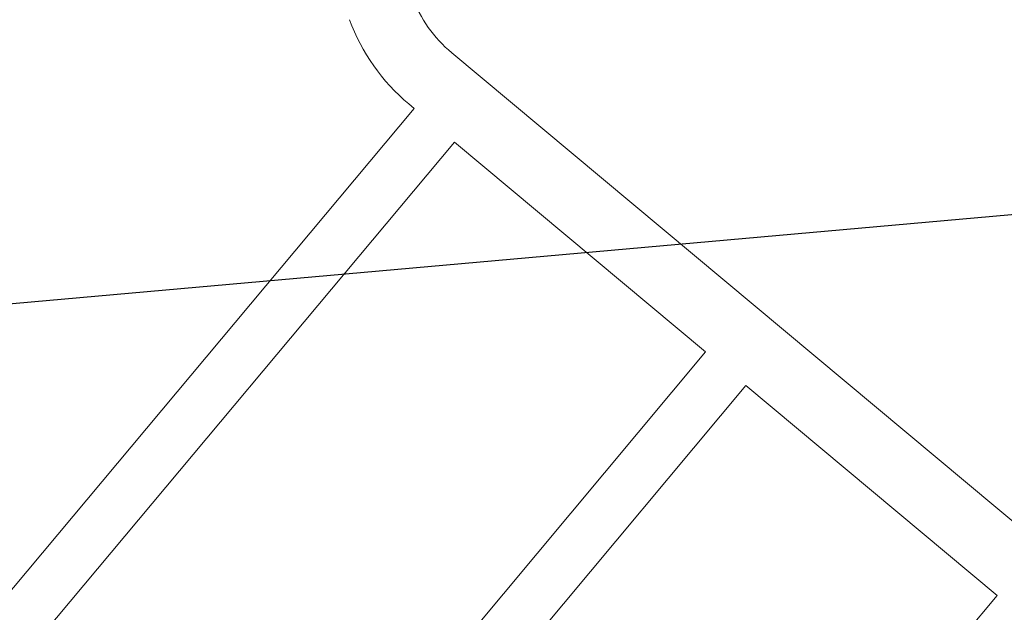
# Model space of a CAD drawing. Units: millimetres. Extents: x -17603 to 17344, y -7152 to 7054.
# Drawn here: x 13549 to 14262, y 2736 to 3165 of the extents above; entities that cross this region are included whole.
import ezdxf

# ---------------------------------------------------------------- set-up
doc = ezdxf.new("R2010")
doc.units = ezdxf.units.MM
doc.header["$LTSCALE"] = 20
doc.layers.add('2d', color=230, linetype='Continuous')
doc.layers.add('EN16630-TrainingSpace_Hatch', color=20, linetype='Continuous')

msp = doc.modelspace()

# ---------------------------------------------------------------- hatches: boundary and pattern name
at = {"layer": 'EN16630-TrainingSpace_Hatch'}
h = msp.add_hatch(dxfattribs=at)
h.set_pattern_fill('ANSI31', color=256, scale=100, angle=-39.89298)
h.set_pattern_definition([(5.107, (13395.24, 2945.95), (-28.263, 316.24), [])])
h.paths.add_polyline_path([(12522.49, 4912.59, 0.414214), (11818.19, 4849.65), (11242.06, 4160.43, 0.414214), (11305.01, 3456.13), (12607.67, 2367.2, 0.121829), (12823.47, 2261.95, 0.121829), (12965.32, 2068.24), (14267.99, 979.31, 0.414214), (14972.29, 1042.25), (15548.42, 1731.47, 0.414214), (15485.48, 2435.77), (14182.81, 3524.7, 0.121829), (13967.01, 3629.95, 0.121829), (13825.16, 3823.66)])

# ---------------------------------------------------------------- linework, layer by layer
at = {"layer": '2d', "lineweight": 0}
for p, q in [((13862.13, 3141.07), (15164.8, 2052.15)), ((13320.76, 2485.76), (13834.93, 3100.86)), ((13831.15, 3104.02), (13834.93, 3100.86)), ((13349.91, 2461.39), (13864.09, 3076.48)), ((13864.09, 3076.48), (14045.92, 2924.48)), ((13531.75, 2309.38), (14045.92, 2924.48)), ((13560.9, 2285.01), (14075.08, 2900.11)), ((14075.08, 2900.11), (14256.92, 2748.11)), ((13742.74, 2133.01), (14256.92, 2748.11))]:
    msp.add_line(p, q, dxfattribs=at)
at = {"layer": '2d', "flags": 128}
msp.add_lwpolyline([(10245.81, 7048.34), (-10502.87, 7053.71, 0.99987), (-10504.7, -7146.29), (10245.81, -7151.66, 0.999741)], format="xyb", close=True, dxfattribs=at)
at = {"layer": '2d', "lineweight": 0}
for radius in [95.85, 144.15]:
    msp.add_arc((13923.6, 3214.62), radius, 200.10702, 230.10702, dxfattribs=at)

doc.saveas('drawing.dxf')
